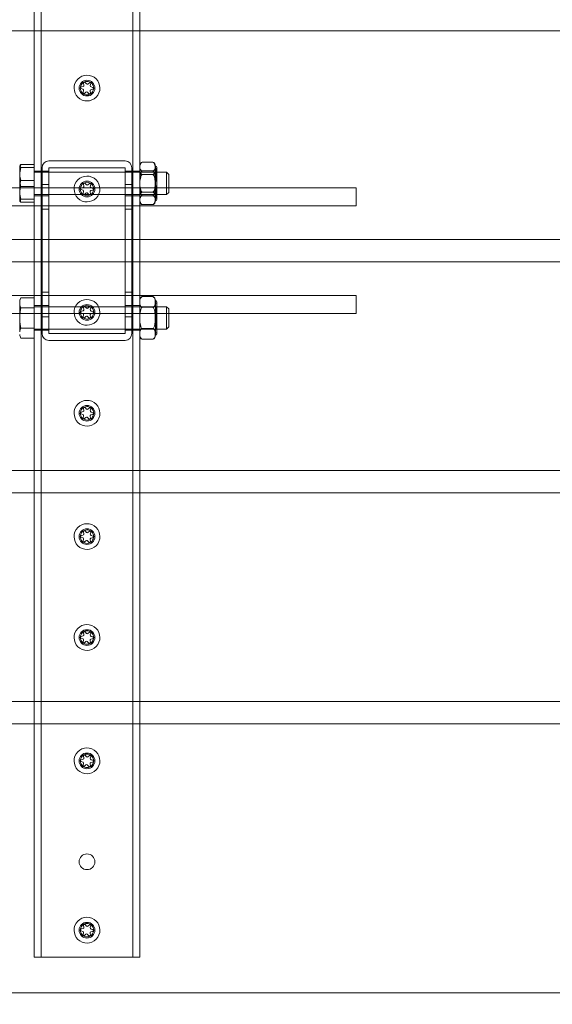
# Model space of a CAD drawing. Units: millimetres. Extents: x 2485 to 4270, y 602 to 2363.
# Drawn here: x 3140 to 3377, y 1194 to 1633 of the extents above; entities that cross this region are included whole.
import ezdxf

# ---------------------------------------------------------------- set-up
doc = ezdxf.new("R2010")
doc.units = ezdxf.units.MM
doc.styles.add('HAGS-DIM', font='txt.shx', dxfattribs={"height": 200})
doc.dimstyles.new('HAGS-DIM2', dxfattribs={"dimtxt": 200, "dimasz": 250, "dimexe": 200, "dimexo": 500, "dimgap": 50, "dimtad": 0, "dimdec": 1, "dimlfac": 0.001, "dimzin": 0, "dimdsep": 46, "dimtxsty": 'HAGS-DIM', "dimblk1": 'CLOSED', "dimblk2": 'CLOSED', "dimsah": 1, "dimcen": 2.5, "dimse1": 1, "dimse2": 1, "dimclrd": 2, "dimclre": 2, "dimclrt": 7, "dimadec": 0, "dimazin": 0, "dimtfac": 1, "dimtdec": 1, "dimtix": 1, "dimtmove": 0, "dimatfit": 3, "dimldrblk": 'CLOSED', "dimfxl": 0, "dimtolj": 1, "dimtzin": 0, "dimarcsym": 0})

# ---------------------------------------------------------------- blocks, each defined once
blk = doc.blocks.new('_CLOSED')
at = {"color": 0, "linetype": 'ByBlock'}
for p, q in [((-1, 0.1667), (0, 0)), ((-1, 0.1667), (-1, -0.1667)), ((0, 0), (-1, -0.1667)), ((0, 0), (-1, 0))]:
    blk.add_line(p, q, dxfattribs=at)
blk = doc.blocks.new('*D21')
at = {"color": 2, "lineweight": -2}
for p, q in [((3218.4, 733.45), (3426.68, 733.45)), ((4018.4, 733.45), (3860.01, 733.45))]:
    blk.add_line(p, q, dxfattribs=at)
at = {"layer": 'Defpoints', "color": 0}
for p in [(2968.4, 1750.94, 656.63), (4268.4, 1750.94, 656.63), (4268.4, 733.45)]:
    blk.add_point(p, dxfattribs=at)
at = {"color": 2, "lineweight": -2, "xscale": 250, "yscale": 250, "zscale": 250, "rotation": 180}
blk.add_blockref('_CLOSED', (2968.4, 733.45), dxfattribs=at)
at = {"color": 2, "lineweight": -2, "xscale": 250, "yscale": 250, "zscale": 250}
blk.add_blockref('_CLOSED', (4268.4, 733.45), dxfattribs=at)
at = {"color": 7, "insert": (3643.35, 733.45), "char_height": 200, "attachment_point": 5, "style": 'HAGS-DIM'}
blk.add_mtext('\\A1;1.3', dxfattribs=at)
blk = doc.blocks.new('A$C208109CF')
at = {"color": 2, "linetype": 'Continuous', "lineweight": 0}
for p, q in [((3147.9, 1216.94), (3147.9, 1846.94)), ((3188.9, 1216.94), (3188.9, 1846.94)), ((3144.9, 1629.94), (3144.9, 1639.94)), ((3191.9, 1629.94), (3191.9, 1639.94)), ((4260.4, 1629.94), (2976.4, 1629.94)), ((3144.9, 1536.94), (3144.9, 1629.94)), ((3191.9, 1536.94), (3191.9, 1629.94)), ((3165.77, 1604.2), (3166.59, 1603.92)), ((3166.66, 1605.16), (3165.81, 1604.97)), ((3166.91, 1603.3), (3166.64, 1602.47)), ((3166.87, 1606.6), (3167.04, 1605.74)), ((3167.29, 1602.05), (3167.94, 1602.62)), ((3168.15, 1606.3), (3167.56, 1606.95)), ((3168.64, 1602.58), (3169.23, 1601.94)), ((3169.5, 1606.84), (3168.85, 1606.26)), ((3169.92, 1602.29), (3169.75, 1603.14)), ((3169.88, 1605.59), (3170.15, 1606.42)), ((3170.13, 1603.73), (3170.98, 1603.91)), ((3171.02, 1604.68), (3170.2, 1604.96)), ((3185.4, 1571.94), (3151.4, 1571.94)), ((3138.4, 1569.47), (3138.4, 1569.83)), ((3138.4, 1569.47), (3138.4, 1565.88)), ((3144.9, 1570.32), (3138.92, 1570.32)), ((3144.9, 1568.98), (3138.92, 1568.98)), ((3147.9, 1567.44), (3144.9, 1567.44)), ((3148.4, 1568.94), (3148.4, 1494.94)), ((3151.4, 1567.44), (3148.4, 1567.44)), ((3185.4, 1568.94), (3151.4, 1568.94)), ((3151.4, 1568.94), (3151.4, 1494.94)), ((3185.4, 1494.94), (3185.4, 1568.94)), ((3188.4, 1567.44), (3185.4, 1567.44)), ((3188.4, 1494.94), (3188.4, 1568.94)), ((3188.9, 1567.44), (3191.9, 1567.44)), ((3197.82, 1571.4), (3192.97, 1571.4)), ((3197.82, 1567.49), (3192.97, 1567.49)), ((3198.9, 1557.43), (3198.9, 1569.67)), ((3199.1, 1568.37), (3198.9, 1568.37)), ((3199.1, 1568.25), (3198.9, 1568.25)), ((3199.1, 1562.8), (3199.1, 1568.37)), ((3199.55, 1569.02), (3199.55, 1557.81)), ((3138.4, 1563.69), (3138.4, 1565.88)), ((3138.4, 1563.69), (3138.4, 1558)), ((3144.9, 1563.29), (3138.92, 1563.29)), ((3144.9, 1566.94), (3203.9, 1566.94)), ((3191.9, 1566.94), (3198.9, 1566.94)), ((3197.82, 1565.85), (3192.97, 1565.85)), ((3199.1, 1566.74), (3198.9, 1566.74)), ((3199.1, 1566.73), (3198.9, 1566.73)), ((3199.1, 1563.26), (3198.9, 1563.26)), ((3199.1, 1563.13), (3198.9, 1563.13)), ((3203.9, 1563.77), (3203.9, 1566.94)), ((3204.9, 1565.94), (3203.9, 1566.94)), ((3203.9, 1556.94), (3203.9, 1563.77)), ((3204.9, 1565.94), (3204.9, 1563.4)), ((3204.9, 1563.4), (3204.9, 1557.94)), ((3288.4, 1559.94), (3048.4, 1559.94)), ((3144.9, 1560.6), (3138.92, 1560.6)), ((3148.4, 1561.44), (3151.4, 1561.44)), ((3165.77, 1559.2), (3166.59, 1558.92)), ((3166.66, 1560.16), (3165.81, 1559.97)), ((3166.87, 1561.6), (3167.04, 1560.74)), ((3168.15, 1561.3), (3167.56, 1561.95)), ((3169.5, 1561.84), (3168.85, 1561.26)), ((3169.88, 1560.59), (3170.15, 1561.42)), ((3170.13, 1558.73), (3170.98, 1558.91)), ((3171.02, 1559.68), (3170.2, 1559.96)), ((3185.4, 1561.44), (3188.4, 1561.44)), ((3199.1, 1562.8), (3198.9, 1562.8)), ((3199.1, 1561.08), (3198.9, 1561.08)), ((3199.1, 1560.76), (3198.9, 1560.76)), ((3199.1, 1560.62), (3198.9, 1560.62)), ((3199.1, 1561.08), (3199.1, 1560.76)), ((3199.1, 1560.76), (3199.1, 1557.16)), ((3288.4, 1559.94), (3288.4, 1551.94)), ((3138.4, 1556.16), (3138.4, 1558)), ((3138.4, 1556.16), (3138.4, 1554.6)), ((3138.4, 1554.6), (3138.4, 1554.06)), ((3144.9, 1554.91), (3138.92, 1554.91)), ((3144.9, 1556.94), (3203.9, 1556.94)), ((3147.9, 1556.44), (3144.9, 1556.44)), ((3151.4, 1556.44), (3148.4, 1556.44)), ((3166.91, 1558.3), (3166.64, 1557.47)), ((3167.29, 1557.05), (3167.94, 1557.62)), ((3168.64, 1557.58), (3169.23, 1556.94)), ((3169.92, 1557.29), (3169.75, 1558.14)), ((3188.4, 1556.44), (3185.4, 1556.44)), ((3188.9, 1556.44), (3191.9, 1556.44)), ((3191.9, 1556.94), (3198.9, 1556.94)), ((3197.82, 1558.04), (3192.97, 1558.04)), ((3197.82, 1556.4), (3192.97, 1556.4)), ((3198.9, 1554.22), (3198.9, 1557.43)), ((3199.1, 1557.16), (3198.9, 1557.16)), ((3199.1, 1557.14), (3198.9, 1557.14)), ((3199.1, 1555.63), (3198.9, 1555.63)), ((3199.1, 1555.52), (3198.9, 1555.52)), ((3199.1, 1557.16), (3199.1, 1555.63)), ((3199.1, 1555.63), (3199.1, 1555.52)), ((3199.55, 1557.81), (3199.55, 1554.87)), ((3204.9, 1557.94), (3203.9, 1556.94)), ((3288.4, 1551.94), (3048.4, 1551.94)), ((3144.9, 1553.56), (3138.92, 1553.56)), ((3148.4, 1550.44), (3151.4, 1550.44)), ((3185.4, 1550.44), (3188.4, 1550.44)), ((3197.82, 1552.49), (3192.97, 1552.49)), ((4260.4, 1536.94), (2976.4, 1536.94)), ((3144.9, 1526.94), (3144.9, 1536.94)), ((3191.9, 1526.94), (3191.9, 1536.94)), ((4260.4, 1526.94), (2976.4, 1526.94)), ((3144.9, 1433.94), (3144.9, 1526.94)), ((3191.9, 1433.94), (3191.9, 1526.94)), ((3048.4, 1511.94), (3288.4, 1511.94)), ((3138.4, 1509.83), (3138.92, 1510.94)), ((3144.9, 1510.94), (3138.92, 1510.94)), ((3148.4, 1513.44), (3151.4, 1513.44)), ((3185.4, 1513.44), (3188.4, 1513.44)), ((3197.82, 1511.44), (3192.97, 1511.44)), ((3288.4, 1503.94), (3288.4, 1511.94)), ((3138.4, 1509.83), (3138.4, 1509.28)), ((3138.4, 1508.1), (3138.4, 1509.28)), ((3138.4, 1508.1), (3138.4, 1503.12)), ((3144.9, 1506.44), (3138.92, 1506.44)), ((3147.9, 1507.44), (3144.9, 1507.44)), ((3144.9, 1506.94), (3203.9, 1506.94)), ((3151.4, 1507.44), (3148.4, 1507.44)), ((3166.87, 1506.6), (3167.04, 1505.74)), ((3168.15, 1506.3), (3167.56, 1506.95)), ((3169.5, 1506.84), (3168.85, 1506.26)), ((3169.88, 1505.59), (3170.15, 1506.42)), ((3188.4, 1507.44), (3185.4, 1507.44)), ((3188.9, 1507.44), (3191.9, 1507.44)), ((3191.9, 1506.94), (3198.9, 1506.94)), ((3197.82, 1506.69), (3192.97, 1506.69)), ((3198.9, 1494.22), (3198.9, 1509.67)), ((3199.1, 1506.61), (3198.9, 1506.61)), ((3199.1, 1506.61), (3199.1, 1497.27)), ((3199.55, 1509.02), (3199.55, 1494.87)), ((3203.9, 1501.94), (3203.9, 1506.94)), ((3204.9, 1505.94), (3203.9, 1506.94)), ((3048.4, 1503.94), (3288.4, 1503.94)), ((3138.4, 1500.77), (3138.4, 1503.12)), ((3148.4, 1502.44), (3151.4, 1502.44)), ((3165.77, 1504.2), (3166.59, 1503.92)), ((3166.66, 1505.16), (3165.81, 1504.97)), ((3166.91, 1503.3), (3166.64, 1502.47)), ((3167.29, 1502.05), (3167.94, 1502.62)), ((3168.64, 1502.58), (3169.23, 1501.94)), ((3169.92, 1502.29), (3169.75, 1503.14)), ((3170.13, 1503.73), (3170.98, 1503.91)), ((3171.02, 1504.68), (3170.2, 1504.96)), ((3185.4, 1502.44), (3188.4, 1502.44)), ((3199.1, 1505.03), (3198.9, 1505.03)), ((3203.9, 1496.94), (3203.9, 1501.94)), ((3204.9, 1505.94), (3204.9, 1501.94)), ((3204.9, 1501.94), (3204.9, 1497.94)), ((3138.4, 1500.77), (3138.4, 1495.78)), ((3144.9, 1497.44), (3138.92, 1497.44)), ((3197.82, 1497.19), (3192.97, 1497.19)), ((3199.1, 1498.86), (3198.9, 1498.86)), ((3199.1, 1497.27), (3198.9, 1497.27)), ((3204.9, 1497.94), (3203.9, 1496.94)), ((3138.4, 1494.6), (3138.4, 1494.06)), ((3138.4, 1494.06), (3138.92, 1492.94)), ((3144.9, 1492.94), (3138.92, 1492.94)), ((3144.9, 1496.94), (3203.9, 1496.94)), ((3147.9, 1496.44), (3144.9, 1496.44)), ((3151.4, 1496.44), (3148.4, 1496.44)), ((3151.4, 1494.94), (3185.4, 1494.94)), ((3188.4, 1496.44), (3185.4, 1496.44)), ((3188.9, 1496.44), (3191.9, 1496.44)), ((3191.9, 1496.94), (3198.9, 1496.94)), ((3151.4, 1491.94), (3185.4, 1491.94)), ((3197.82, 1492.44), (3192.97, 1492.44)), ((3165.77, 1459.2), (3166.59, 1458.92)), ((3166.66, 1460.16), (3165.81, 1459.97)), ((3166.91, 1458.3), (3166.64, 1457.47)), ((3166.87, 1461.6), (3167.04, 1460.74)), ((3168.15, 1461.3), (3167.56, 1461.95)), ((3169.5, 1461.84), (3168.85, 1461.26)), ((3169.92, 1457.29), (3169.75, 1458.14)), ((3169.88, 1460.59), (3170.15, 1461.42)), ((3170.13, 1458.73), (3170.98, 1458.91)), ((3171.02, 1459.68), (3170.2, 1459.96)), ((3167.29, 1457.05), (3167.94, 1457.62)), ((3168.64, 1457.58), (3169.23, 1456.94)), ((4260.4, 1433.94), (2976.4, 1433.94)), ((3144.9, 1423.94), (3144.9, 1433.94)), ((3191.9, 1423.94), (3191.9, 1433.94)), ((4260.4, 1423.94), (2976.4, 1423.94)), ((3144.9, 1330.94), (3144.9, 1423.94)), ((3191.9, 1330.94), (3191.9, 1423.94)), ((3166.66, 1405.16), (3165.81, 1404.97)), ((3166.87, 1406.6), (3167.04, 1405.74)), ((3168.15, 1406.3), (3167.56, 1406.95)), ((3169.5, 1406.84), (3168.85, 1406.26)), ((3169.88, 1405.59), (3170.15, 1406.42)), ((3165.77, 1404.2), (3166.59, 1403.92)), ((3166.91, 1403.3), (3166.64, 1402.47)), ((3167.29, 1402.05), (3167.94, 1402.62)), ((3168.64, 1402.58), (3169.23, 1401.94)), ((3169.92, 1402.29), (3169.75, 1403.14)), ((3170.13, 1403.73), (3170.98, 1403.91)), ((3171.02, 1404.68), (3170.2, 1404.96)), ((3166.87, 1361.6), (3167.04, 1360.74)), ((3168.15, 1361.3), (3167.56, 1361.95)), ((3169.5, 1361.84), (3168.85, 1361.26)), ((3169.88, 1360.59), (3170.15, 1361.42)), ((3165.77, 1359.2), (3166.59, 1358.92)), ((3166.66, 1360.16), (3165.81, 1359.97)), ((3166.91, 1358.3), (3166.64, 1357.47)), ((3167.29, 1357.05), (3167.94, 1357.62)), ((3168.64, 1357.58), (3169.23, 1356.94)), ((3169.92, 1357.29), (3169.75, 1358.14)), ((3170.13, 1358.73), (3170.98, 1358.91)), ((3171.02, 1359.68), (3170.2, 1359.96)), ((4260.4, 1330.94), (2976.4, 1330.94)), ((3144.9, 1320.94), (3144.9, 1330.94)), ((3191.9, 1320.94), (3191.9, 1330.94)), ((2976.4, 1320.94), (4260.4, 1320.94)), ((3144.9, 1216.94), (3144.9, 1320.94)), ((3191.9, 1216.94), (3191.9, 1320.94)), ((3165.77, 1304.2), (3166.59, 1303.92)), ((3166.66, 1305.16), (3165.81, 1304.97)), ((3166.87, 1306.6), (3167.04, 1305.74)), ((3168.15, 1306.3), (3167.56, 1306.95)), ((3169.5, 1306.84), (3168.85, 1306.26)), ((3169.88, 1305.59), (3170.15, 1306.42)), ((3171.02, 1304.68), (3170.2, 1304.96)), ((3166.91, 1303.3), (3166.64, 1302.47)), ((3167.29, 1302.05), (3167.94, 1302.62)), ((3168.64, 1302.58), (3169.23, 1301.94)), ((3169.92, 1302.29), (3169.75, 1303.14)), ((3170.13, 1303.73), (3170.98, 1303.91)), ((3166.66, 1229.66), (3165.81, 1229.47)), ((3166.87, 1231.1), (3167.04, 1230.24)), ((3168.15, 1230.8), (3167.56, 1231.45)), ((3169.5, 1231.34), (3168.85, 1230.76)), ((3169.88, 1230.09), (3170.15, 1230.92)), ((3171.02, 1229.18), (3170.2, 1229.46)), ((3165.77, 1228.7), (3166.59, 1228.42)), ((3166.91, 1227.8), (3166.64, 1226.97)), ((3167.29, 1226.55), (3167.94, 1227.12)), ((3168.64, 1227.08), (3169.23, 1226.44)), ((3169.92, 1226.79), (3169.75, 1227.64)), ((3170.13, 1228.23), (3170.98, 1228.41)), ((3144.9, 1216.94), (3148.9, 1216.94)), ((3148.9, 1216.94), (3187.9, 1216.94)), ((3187.9, 1216.94), (3191.9, 1216.94)), ((4260.4, 1200.94), (2976.4, 1200.94))]:
    blk.add_line(p, q, dxfattribs=at)
for centre, radius, start, end in [((3168.4, 1604.44), 5.75, 56.8424, 236.8424), ((3168.4, 1604.44), 3.5, 0, 180), ((3168.4, 1604.44), 5.75, 236.8424, 56.8424), ((3168.4, 1604.44), 3, 56.8424, 236.8424), ((3167.26, 1606.68), 0.4, 56.8424, 191.3235), ((3167.26, 1606.68), 0.4, 42.3612, 56.8424), ((3168.4, 1604.44), 3.5, 180, 0), ((3165.89, 1604.58), 0.4, 102.3612, 251.3235), ((3166.43, 1603.45), 0.5, 56.8424, 71.3235), ((3166.55, 1605.65), 0.5, 282.3612, 11.3235), ((3166.43, 1603.45), 0.5, 342.3612, 56.8424), ((3168.4, 1604.44), 3, 236.8424, 56.8424), ((3168.27, 1602.25), 0.5, 56.8424, 131.3235), ((3168.52, 1606.64), 0.5, 222.3612, 311.3235), ((3168.27, 1602.25), 0.5, 42.3612, 56.8424), ((3169.77, 1606.54), 0.4, 56.8424, 131.3235), ((3170.24, 1603.24), 0.5, 102.3612, 191.3235), ((3170.36, 1605.44), 0.5, 162.3612, 251.3235), ((3169.77, 1606.54), 0.4, 342.3612, 56.8424), ((3170.9, 1604.3), 0.4, 282.3612, 56.8424), ((3170.9, 1604.3), 0.4, 56.8424, 71.3235), ((3167.03, 1602.35), 0.4, 162.3612, 311.3235), ((3169.53, 1602.21), 0.4, 222.3612, 11.3235), ((3151.4, 1568.94), 3, 90, 180), ((3185.4, 1568.94), 3, 0, 90), ((3193.9, 1569.67), 2, 139.5703, 180), ((3196.9, 1569.67), 2, 360, 40.4877), ((3198.9, 1569.02), 0.65, 0, 90), ((3198.9, 1569.02), 0.65, 270, 0), ((3168.4, 1559.44), 5.75, 56.8424, 236.8424), ((3168.4, 1559.44), 5.75, 236.8424, 56.8424), ((3168.4, 1559.44), 3.5, 0, 180), ((3168.4, 1559.44), 3.5, 180, 0), ((3168.4, 1559.44), 3, 56.8424, 236.8424), ((3165.89, 1559.58), 0.4, 102.3612, 251.3235), ((3166.43, 1558.45), 0.5, 56.8424, 71.3235), ((3166.55, 1560.65), 0.5, 282.3612, 11.3235), ((3166.43, 1558.45), 0.5, 342.3612, 56.8424), ((3168.4, 1559.44), 3, 236.8424, 56.8424), ((3167.26, 1561.68), 0.4, 56.8424, 191.3235), ((3167.26, 1561.68), 0.4, 42.3612, 56.8424), ((3168.52, 1561.64), 0.5, 222.3612, 311.3235), ((3169.77, 1561.54), 0.4, 56.8424, 131.3235), ((3170.24, 1558.24), 0.5, 102.3612, 191.3235), ((3170.36, 1560.44), 0.5, 162.3612, 251.3235), ((3169.77, 1561.54), 0.4, 342.3612, 56.8424), ((3170.9, 1559.3), 0.4, 282.3612, 56.8424), ((3170.9, 1559.3), 0.4, 56.8424, 71.3235), ((3167.03, 1557.35), 0.4, 162.3612, 311.3235), ((3168.27, 1557.25), 0.5, 56.8424, 131.3235), ((3168.27, 1557.25), 0.5, 42.3612, 56.8424), ((3169.53, 1557.21), 0.4, 222.3612, 11.3235), ((3198.9, 1554.87), 0.65, 0, 90), ((3198.9, 1554.87), 0.65, 270, 0), ((3193.9, 1554.22), 2, 180, 220.4297), ((3196.9, 1554.22), 2, 319.5123, 0), ((3193.9, 1509.67), 2, 117.5783, 180), ((3196.9, 1509.67), 2, 0, 62.4217), ((3168.4, 1504.44), 5.75, 56.8424, 236.8424), ((3168.4, 1504.44), 3.5, 0, 180), ((3168.4, 1504.44), 5.75, 236.8424, 56.8424), ((3168.4, 1504.44), 3, 56.8424, 236.8424), ((3168.4, 1504.44), 3, 236.8424, 56.8424), ((3167.26, 1506.68), 0.4, 56.8424, 191.3235), ((3167.26, 1506.68), 0.4, 42.3612, 56.8424), ((3168.52, 1506.64), 0.5, 222.3612, 311.3235), ((3169.77, 1506.54), 0.4, 56.8424, 131.3235), ((3169.77, 1506.54), 0.4, 342.3612, 56.8424), ((3198.9, 1509.02), 0.65, 270, 90), ((3168.4, 1504.44), 3.5, 180, 0), ((3165.89, 1504.58), 0.4, 102.3612, 251.3235), ((3166.43, 1503.45), 0.5, 56.8424, 71.3235), ((3167.03, 1502.35), 0.4, 162.3612, 311.3235), ((3166.55, 1505.65), 0.5, 282.3612, 11.3235), ((3166.43, 1503.45), 0.5, 342.3612, 56.8424), ((3168.27, 1502.25), 0.5, 56.8424, 131.3235), ((3168.27, 1502.25), 0.5, 42.3612, 56.8424), ((3169.53, 1502.21), 0.4, 222.3612, 11.3235), ((3170.24, 1503.24), 0.5, 102.3612, 191.3235), ((3170.36, 1505.44), 0.5, 162.3612, 251.3235), ((3170.9, 1504.3), 0.4, 282.3612, 56.8424), ((3170.9, 1504.3), 0.4, 56.8424, 71.3235), ((3151.4, 1494.94), 3, 180, 270), ((3185.4, 1494.94), 3, 270, 0), ((3193.9, 1494.22), 2, 180, 242.4217), ((3196.9, 1494.22), 2, 297.5783, 0), ((3198.9, 1494.87), 0.65, 270, 90), ((3168.4, 1459.44), 5.75, 56.8424, 236.8424), ((3168.4, 1459.44), 3.5, 0, 180), ((3168.4, 1459.44), 5.75, 236.8424, 56.8424), ((3168.4, 1459.44), 3, 56.8424, 236.8424), ((3167.26, 1461.68), 0.4, 56.8424, 191.3235), ((3168.4, 1459.44), 3.5, 180, 0), ((3165.89, 1459.58), 0.4, 102.3612, 251.3235), ((3166.43, 1458.45), 0.5, 56.8424, 71.3235), ((3166.55, 1460.65), 0.5, 282.3612, 11.3235), ((3166.43, 1458.45), 0.5, 342.3612, 56.8424), ((3168.4, 1459.44), 3, 236.8424, 56.8424), ((3167.26, 1461.68), 0.4, 42.3612, 56.8424), ((3168.27, 1457.25), 0.5, 56.8424, 131.3235), ((3168.52, 1461.64), 0.5, 222.3612, 311.3235), ((3169.77, 1461.54), 0.4, 56.8424, 131.3235), ((3170.24, 1458.24), 0.5, 102.3612, 191.3235), ((3170.36, 1460.44), 0.5, 162.3612, 251.3235), ((3169.77, 1461.54), 0.4, 342.3612, 56.8424), ((3170.9, 1459.3), 0.4, 282.3612, 56.8424), ((3170.9, 1459.3), 0.4, 56.8424, 71.3235), ((3167.03, 1457.35), 0.4, 162.3612, 311.3235), ((3168.27, 1457.25), 0.5, 42.3612, 56.8424), ((3169.53, 1457.21), 0.4, 222.3612, 11.3235), ((3168.4, 1404.44), 5.75, 56.8424, 236.8424), ((3168.4, 1404.44), 3.5, 0, 180), ((3168.4, 1404.44), 5.75, 236.8424, 56.8424), ((3168.4, 1404.44), 3, 56.8424, 236.8424), ((3166.55, 1405.65), 0.5, 282.3612, 11.3235), ((3168.4, 1404.44), 3, 236.8424, 56.8424), ((3167.26, 1406.68), 0.4, 56.8424, 191.3235), ((3167.26, 1406.68), 0.4, 42.3612, 56.8424), ((3168.52, 1406.64), 0.5, 222.3612, 311.3235), ((3169.77, 1406.54), 0.4, 56.8424, 131.3235), ((3170.36, 1405.44), 0.5, 162.3612, 251.3235), ((3169.77, 1406.54), 0.4, 342.3612, 56.8424), ((3168.4, 1404.44), 3.5, 180, 0), ((3165.89, 1404.58), 0.4, 102.3612, 251.3235), ((3166.43, 1403.45), 0.5, 56.8424, 71.3235), ((3167.03, 1402.35), 0.4, 162.3612, 311.3235), ((3166.43, 1403.45), 0.5, 342.3612, 56.8424), ((3168.27, 1402.25), 0.5, 56.8424, 131.3235), ((3168.27, 1402.25), 0.5, 42.3612, 56.8424), ((3169.53, 1402.21), 0.4, 222.3612, 11.3235), ((3170.24, 1403.24), 0.5, 102.3612, 191.3235), ((3170.9, 1404.3), 0.4, 282.3612, 56.8424), ((3170.9, 1404.3), 0.4, 56.8424, 71.3235), ((3168.4, 1359.44), 5.75, 56.8424, 236.8424), ((3168.4, 1359.44), 3.5, 0, 180), ((3168.4, 1359.44), 5.75, 236.8424, 56.8424), ((3168.4, 1359.44), 3, 56.8424, 236.8424), ((3168.4, 1359.44), 3, 236.8424, 56.8424), ((3167.26, 1361.68), 0.4, 56.8424, 191.3235), ((3167.26, 1361.68), 0.4, 42.3612, 56.8424), ((3168.52, 1361.64), 0.5, 222.3612, 311.3235), ((3169.77, 1361.54), 0.4, 56.8424, 131.3235), ((3169.77, 1361.54), 0.4, 342.3612, 56.8424), ((3168.4, 1359.44), 3.5, 180, 0), ((3165.89, 1359.58), 0.4, 102.3612, 251.3235), ((3166.43, 1358.45), 0.5, 56.8424, 71.3235), ((3167.03, 1357.35), 0.4, 162.3612, 311.3235), ((3166.55, 1360.65), 0.5, 282.3612, 11.3235), ((3166.43, 1358.45), 0.5, 342.3612, 56.8424), ((3168.27, 1357.25), 0.5, 56.8424, 131.3235), ((3168.27, 1357.25), 0.5, 42.3612, 56.8424), ((3169.53, 1357.21), 0.4, 222.3612, 11.3235), ((3170.24, 1358.24), 0.5, 102.3612, 191.3235), ((3170.36, 1360.44), 0.5, 162.3612, 251.3235), ((3170.9, 1359.3), 0.4, 282.3612, 56.8424), ((3170.9, 1359.3), 0.4, 56.8424, 71.3235), ((3168.4, 1304.44), 5.75, 56.8424, 236.8424), ((3168.4, 1304.44), 5.75, 236.8424, 56.8424), ((3168.4, 1304.44), 3.5, 0, 180), ((3168.4, 1304.44), 3.5, 180, 0), ((3168.4, 1304.44), 3, 56.8424, 236.8424), ((3165.89, 1304.58), 0.4, 102.3612, 251.3235), ((3166.55, 1305.65), 0.5, 282.3612, 11.3235), ((3168.4, 1304.44), 3, 236.8424, 56.8424), ((3167.26, 1306.68), 0.4, 56.8424, 191.3235), ((3167.26, 1306.68), 0.4, 42.3612, 56.8424), ((3168.52, 1306.64), 0.5, 222.3612, 311.3235), ((3169.77, 1306.54), 0.4, 56.8424, 131.3235), ((3170.36, 1305.44), 0.5, 162.3612, 251.3235), ((3169.77, 1306.54), 0.4, 342.3612, 56.8424), ((3170.9, 1304.3), 0.4, 282.3612, 56.8424), ((3170.9, 1304.3), 0.4, 56.8424, 71.3235), ((3166.43, 1303.45), 0.5, 56.8424, 71.3235), ((3167.03, 1302.35), 0.4, 162.3612, 311.3235), ((3166.43, 1303.45), 0.5, 342.3612, 56.8424), ((3168.27, 1302.25), 0.5, 56.8424, 131.3235), ((3168.27, 1302.25), 0.5, 42.3612, 56.8424), ((3169.53, 1302.21), 0.4, 222.3612, 11.3235), ((3170.24, 1303.24), 0.5, 102.3612, 191.3235), ((3168.4, 1259.44), 3.5, 0, 180), ((3168.4, 1259.44), 3.5, 180, 0), ((3168.4, 1228.94), 5.75, 56.8424, 236.8424), ((3168.4, 1228.94), 3.5, 0, 180), ((3168.4, 1228.94), 5.75, 236.8424, 56.8424), ((3168.4, 1228.94), 3, 56.8424, 236.8424), ((3165.89, 1229.08), 0.4, 102.3612, 251.3235), ((3166.55, 1230.15), 0.5, 282.3612, 11.3235), ((3168.4, 1228.94), 3, 236.8424, 56.8424), ((3167.26, 1231.18), 0.4, 56.8424, 191.3235), ((3167.26, 1231.18), 0.4, 42.3612, 56.8424), ((3168.52, 1231.14), 0.5, 222.3612, 311.3235), ((3169.77, 1231.04), 0.4, 56.8424, 131.3235), ((3170.36, 1229.94), 0.5, 162.3612, 251.3235), ((3169.77, 1231.04), 0.4, 342.3612, 56.8424), ((3168.4, 1228.94), 3.5, 180, 0), ((3166.43, 1227.95), 0.5, 56.8424, 71.3235), ((3167.03, 1226.85), 0.4, 162.3612, 311.3235), ((3166.43, 1227.95), 0.5, 342.3612, 56.8424), ((3168.27, 1226.75), 0.5, 56.8424, 131.3235), ((3168.27, 1226.75), 0.5, 42.3612, 56.8424), ((3169.53, 1226.71), 0.4, 222.3612, 11.3235), ((3170.24, 1227.74), 0.5, 102.3612, 191.3235), ((3170.9, 1228.8), 0.4, 282.3612, 56.8424), ((3170.9, 1228.8), 0.4, 56.8424, 71.3235)]:
    blk.add_arc(centre, radius, start, end, dxfattribs=at)
for points in [[(3138.4, 1569.83), (3138.47, 1569.99), (3138.66, 1570.16), (3138.92, 1570.32)], [(3138.4, 1565.88), (3138.47, 1566.93), (3138.66, 1567.96), (3138.92, 1568.98)], [(3138.4, 1565.88), (3138.47, 1565.01), (3138.66, 1564.15), (3138.92, 1563.29)], [(3138.4, 1558), (3138.47, 1558.87), (3138.66, 1559.74), (3138.92, 1560.6)], [(3138.4, 1558), (3138.47, 1556.96), (3138.66, 1555.93), (3138.92, 1554.91)], [(3138.4, 1554.06), (3138.47, 1553.89), (3138.66, 1553.73), (3138.92, 1553.56)], [(3138.4, 1509.28), (3138.47, 1509.84), (3138.66, 1510.39), (3138.92, 1510.94)], [(3138.4, 1508.1), (3138.47, 1507.55), (3138.66, 1506.99), (3138.92, 1506.44)], [(3138.4, 1503.12), (3138.47, 1504.24), (3138.66, 1505.35), (3138.92, 1506.44)], [(3138.4, 1500.77), (3138.47, 1499.64), (3138.66, 1498.54), (3138.92, 1497.44)], [(3138.4, 1495.78), (3138.47, 1496.34), (3138.66, 1496.89), (3138.92, 1497.44)], [(3138.4, 1494.6), (3138.47, 1494.05), (3138.66, 1493.49), (3138.92, 1492.94)]]:
    blk.add_open_spline(points, degree=3, dxfattribs=at)
for points, knots in [([(3138.92, 1570.32), (3138.79, 1569.9), (3138.68, 1569.47), (3138.5, 1568.6), (3138.43, 1568.16), (3138.4, 1567.73)], [0.006552307, 0.006552307, 0.006552307, 0.006552307, 0.008226107, 0.008226107, 0.009899906, 0.009899906, 0.009899906, 0.009899906]), ([(3138.92, 1568.98), (3138.79, 1569.06), (3138.68, 1569.14), (3138.5, 1569.31), (3138.43, 1569.39), (3138.4, 1569.47)], [0.006552307, 0.006552307, 0.006552307, 0.006552307, 0.008226107, 0.008226107, 0.009899906, 0.009899906, 0.009899906, 0.009899906]), ([(3192.97, 1567.49), (3192.82, 1567.55), (3192.71, 1567.62), (3192.51, 1567.77), (3192.43, 1567.85), (3192.23, 1568.09), (3192.15, 1568.26), (3192.04, 1568.59), (3192, 1568.76), (3191.97, 1569.1), (3191.96, 1569.27), (3191.96, 1569.61), (3191.97, 1569.78), (3192, 1570.12), (3192.03, 1570.29), (3192.15, 1570.62), (3192.23, 1570.79), (3192.43, 1571.03), (3192.51, 1571.11), (3192.71, 1571.26), (3192.82, 1571.33), (3192.97, 1571.4)], [0.000000312, 0.000000312, 0.000000312, 0.000000312, 0.000617942, 0.000617942, 0.001235571, 0.001235571, 0.002470829, 0.002470829, 0.003706088, 0.003706088, 0.004941346, 0.004941346, 0.006176605, 0.006176605, 0.007411863, 0.007411863, 0.008647122, 0.008647122, 0.009264751, 0.009264751, 0.00988238, 0.00988238, 0.00988238, 0.00988238]), ([(3192.97, 1571.4), (3192.83, 1571.31), (3192.71, 1571.21), (3192.51, 1571), (3192.43, 1570.88), (3192.23, 1570.54), (3192.15, 1570.31), (3192.04, 1569.83), (3192, 1569.59), (3191.97, 1569.11), (3191.96, 1568.87), (3191.96, 1568.38), (3191.97, 1568.14), (3192, 1567.66), (3192.03, 1567.42), (3192.12, 1567.07), (3192.15, 1566.95), (3192.24, 1566.71), (3192.29, 1566.59), (3192.43, 1566.36), (3192.51, 1566.25), (3192.71, 1566.04), (3192.82, 1565.94), (3192.97, 1565.85)], [0.01896073, 0.01896073, 0.01896073, 0.01896073, 0.019577647, 0.019577647, 0.020194565, 0.020194565, 0.0214284, 0.0214284, 0.022662236, 0.022662236, 0.023896071, 0.023896071, 0.025129906, 0.025129906, 0.026363741, 0.026363741, 0.026980659, 0.026980659, 0.027597577, 0.027597577, 0.028214494, 0.028214494, 0.028831412, 0.028831412, 0.028831412, 0.028831412]), ([(3192.97, 1558.04), (3192.82, 1558.19), (3192.71, 1558.36), (3192.51, 1558.72), (3192.43, 1558.91), (3192.23, 1559.49), (3192.15, 1559.9), (3192.04, 1560.71), (3192, 1561.12), (3191.97, 1561.94), (3191.96, 1562.35), (3191.96, 1563.17), (3191.97, 1563.58), (3192, 1564.4), (3192.03, 1564.81), (3192.15, 1565.62), (3192.23, 1566.02), (3192.43, 1566.61), (3192.51, 1566.8), (3192.71, 1567.17), (3192.82, 1567.34), (3192.97, 1567.49)], [0.000000312, 0.000000312, 0.000000312, 0.000000312, 0.000617942, 0.000617942, 0.001235571, 0.001235571, 0.002470829, 0.002470829, 0.003706088, 0.003706088, 0.004941346, 0.004941346, 0.006176605, 0.006176605, 0.007411863, 0.007411863, 0.008647122, 0.008647122, 0.009264751, 0.009264751, 0.00988238, 0.00988238, 0.00988238, 0.00988238]), ([(3197.82, 1565.85), (3197.97, 1565.94), (3198.08, 1566.04), (3198.28, 1566.25), (3198.36, 1566.36), (3198.56, 1566.7), (3198.64, 1566.94), (3198.76, 1567.42), (3198.79, 1567.66), (3198.82, 1568.14), (3198.83, 1568.38), (3198.83, 1568.86), (3198.82, 1569.1), (3198.79, 1569.58), (3198.76, 1569.82), (3198.67, 1570.18), (3198.64, 1570.3), (3198.55, 1570.53), (3198.5, 1570.65), (3198.36, 1570.88), (3198.28, 1570.99), (3198.08, 1571.21), (3197.97, 1571.31), (3197.82, 1571.4)], [0.01896073, 0.01896073, 0.01896073, 0.01896073, 0.019577647, 0.019577647, 0.020194565, 0.020194565, 0.0214284, 0.0214284, 0.022662236, 0.022662236, 0.023896071, 0.023896071, 0.025129906, 0.025129906, 0.026363741, 0.026363741, 0.026980659, 0.026980659, 0.027597577, 0.027597577, 0.028214494, 0.028214494, 0.028831412, 0.028831412, 0.028831412, 0.028831412]), ([(3197.82, 1571.4), (3197.97, 1571.33), (3198.08, 1571.26), (3198.28, 1571.11), (3198.36, 1571.03), (3198.56, 1570.79), (3198.64, 1570.63), (3198.76, 1570.29), (3198.79, 1570.12), (3198.82, 1569.78), (3198.83, 1569.61), (3198.83, 1569.27), (3198.82, 1569.1), (3198.79, 1568.76), (3198.76, 1568.6), (3198.64, 1568.26), (3198.57, 1568.1), (3198.37, 1567.85), (3198.28, 1567.77), (3198.08, 1567.62), (3197.97, 1567.55), (3197.82, 1567.49)], [0.000000312, 0.000000312, 0.000000312, 0.000000312, 0.000617942, 0.000617942, 0.001235571, 0.001235571, 0.002470829, 0.002470829, 0.003706088, 0.003706088, 0.004941346, 0.004941346, 0.006176605, 0.006176605, 0.007411863, 0.007411863, 0.008647122, 0.008647122, 0.009264751, 0.009264751, 0.00988238, 0.00988238, 0.00988238, 0.00988238]), ([(3197.82, 1567.49), (3197.97, 1567.34), (3198.08, 1567.17), (3198.28, 1566.81), (3198.36, 1566.61), (3198.56, 1566.03), (3198.64, 1565.63), (3198.76, 1564.82), (3198.79, 1564.41), (3198.82, 1563.59), (3198.83, 1563.18), (3198.83, 1562.35), (3198.82, 1561.94), (3198.79, 1561.12), (3198.76, 1560.71), (3198.64, 1559.9), (3198.57, 1559.5), (3198.37, 1558.92), (3198.28, 1558.72), (3198.08, 1558.36), (3197.97, 1558.19), (3197.82, 1558.04)], [0.000000312, 0.000000312, 0.000000312, 0.000000312, 0.000617942, 0.000617942, 0.001235571, 0.001235571, 0.002470829, 0.002470829, 0.003706088, 0.003706088, 0.004941346, 0.004941346, 0.006176605, 0.006176605, 0.007411863, 0.007411863, 0.008647122, 0.008647122, 0.009264751, 0.009264751, 0.00988238, 0.00988238, 0.00988238, 0.00988238]), ([(3138.92, 1560.6), (3138.79, 1561.1), (3138.68, 1561.61), (3138.55, 1562.39), (3138.51, 1562.65), (3138.44, 1563.17), (3138.41, 1563.43), (3138.4, 1563.69)], [0.005658811, 0.005658811, 0.005658811, 0.005658811, 0.007332877, 0.007332877, 0.008169909, 0.008169909, 0.009006942, 0.009006942, 0.009006942, 0.009006942]), ([(3138.92, 1563.29), (3138.79, 1562.78), (3138.68, 1562.27), (3138.55, 1561.5), (3138.51, 1561.24), (3138.44, 1560.72), (3138.41, 1560.46), (3138.4, 1560.19)], [0.005658811, 0.005658811, 0.005658811, 0.005658811, 0.007332877, 0.007332877, 0.008169909, 0.008169909, 0.009006942, 0.009006942, 0.009006942, 0.009006942]), ([(3192.97, 1565.85), (3192.82, 1565.7), (3192.71, 1565.53), (3192.51, 1565.17), (3192.43, 1564.98), (3192.23, 1564.39), (3192.15, 1563.99), (3192.04, 1563.18), (3192, 1562.77), (3191.97, 1561.95), (3191.96, 1561.54), (3191.96, 1560.72), (3191.97, 1560.3), (3192, 1559.48), (3192.03, 1559.07), (3192.15, 1558.27), (3192.23, 1557.87), (3192.43, 1557.28), (3192.51, 1557.08), (3192.71, 1556.72), (3192.82, 1556.55), (3192.97, 1556.4)], [0.000000312, 0.000000312, 0.000000312, 0.000000312, 0.000617942, 0.000617942, 0.001235571, 0.001235571, 0.002470829, 0.002470829, 0.003706088, 0.003706088, 0.004941346, 0.004941346, 0.006176605, 0.006176605, 0.007411863, 0.007411863, 0.008647122, 0.008647122, 0.009264751, 0.009264751, 0.00988238, 0.00988238, 0.00988238, 0.00988238]), ([(3197.82, 1556.4), (3197.97, 1556.55), (3198.08, 1556.72), (3198.28, 1557.08), (3198.36, 1557.27), (3198.56, 1557.86), (3198.64, 1558.26), (3198.76, 1559.07), (3198.79, 1559.48), (3198.82, 1560.3), (3198.83, 1560.71), (3198.83, 1561.53), (3198.82, 1561.94), (3198.79, 1562.76), (3198.76, 1563.17), (3198.64, 1563.98), (3198.57, 1564.38), (3198.37, 1564.97), (3198.28, 1565.16), (3198.08, 1565.53), (3197.97, 1565.7), (3197.82, 1565.85)], [0.000000312, 0.000000312, 0.000000312, 0.000000312, 0.000617942, 0.000617942, 0.001235571, 0.001235571, 0.002470829, 0.002470829, 0.003706088, 0.003706088, 0.004941346, 0.004941346, 0.006176605, 0.006176605, 0.007411863, 0.007411863, 0.008647122, 0.008647122, 0.009264751, 0.009264751, 0.00988238, 0.00988238, 0.00988238, 0.00988238]), ([(3138.92, 1553.56), (3138.79, 1553.99), (3138.68, 1554.42), (3138.5, 1555.28), (3138.43, 1555.72), (3138.4, 1556.16)], [0.006552307, 0.006552307, 0.006552307, 0.006552307, 0.008226107, 0.008226107, 0.009899906, 0.009899906, 0.009899906, 0.009899906]), ([(3138.92, 1554.91), (3138.79, 1554.83), (3138.68, 1554.75), (3138.5, 1554.58), (3138.43, 1554.5), (3138.4, 1554.41)], [0.006552307, 0.006552307, 0.006552307, 0.006552307, 0.008226107, 0.008226107, 0.009899906, 0.009899906, 0.009899906, 0.009899906]), ([(3192.97, 1552.49), (3192.83, 1552.58), (3192.71, 1552.68), (3192.51, 1552.89), (3192.43, 1553), (3192.23, 1553.34), (3192.15, 1553.58), (3192.04, 1554.06), (3192, 1554.3), (3191.97, 1554.78), (3191.96, 1555.02), (3191.96, 1555.5), (3191.97, 1555.74), (3192, 1556.22), (3192.03, 1556.46), (3192.12, 1556.82), (3192.15, 1556.94), (3192.24, 1557.18), (3192.29, 1557.29), (3192.43, 1557.52), (3192.51, 1557.63), (3192.71, 1557.85), (3192.82, 1557.95), (3192.97, 1558.04)], [0.01896073, 0.01896073, 0.01896073, 0.01896073, 0.019577647, 0.019577647, 0.020194565, 0.020194565, 0.0214284, 0.0214284, 0.022662236, 0.022662236, 0.023896071, 0.023896071, 0.025129906, 0.025129906, 0.026363741, 0.026363741, 0.026980659, 0.026980659, 0.027597577, 0.027597577, 0.028214494, 0.028214494, 0.028831412, 0.028831412, 0.028831412, 0.028831412]), ([(3192.97, 1556.4), (3192.82, 1556.33), (3192.71, 1556.26), (3192.51, 1556.12), (3192.43, 1556.04), (3192.23, 1555.79), (3192.15, 1555.63), (3192.04, 1555.29), (3192, 1555.12), (3191.97, 1554.78), (3191.96, 1554.61), (3191.96, 1554.27), (3191.97, 1554.1), (3192, 1553.77), (3192.03, 1553.6), (3192.15, 1553.26), (3192.23, 1553.1), (3192.43, 1552.85), (3192.51, 1552.77), (3192.71, 1552.62), (3192.82, 1552.55), (3192.97, 1552.49)], [0.000000312, 0.000000312, 0.000000312, 0.000000312, 0.000617942, 0.000617942, 0.001235571, 0.001235571, 0.002470829, 0.002470829, 0.003706088, 0.003706088, 0.004941346, 0.004941346, 0.006176605, 0.006176605, 0.007411863, 0.007411863, 0.008647122, 0.008647122, 0.009264751, 0.009264751, 0.00988238, 0.00988238, 0.00988238, 0.00988238]), ([(3197.82, 1558.04), (3197.97, 1557.95), (3198.08, 1557.85), (3198.28, 1557.64), (3198.36, 1557.52), (3198.56, 1557.18), (3198.64, 1556.95), (3198.76, 1556.47), (3198.79, 1556.23), (3198.82, 1555.75), (3198.83, 1555.51), (3198.83, 1555.02), (3198.82, 1554.78), (3198.79, 1554.3), (3198.76, 1554.06), (3198.67, 1553.71), (3198.64, 1553.59), (3198.55, 1553.35), (3198.5, 1553.23), (3198.36, 1553), (3198.28, 1552.89), (3198.08, 1552.68), (3197.97, 1552.58), (3197.82, 1552.49)], [0.01896073, 0.01896073, 0.01896073, 0.01896073, 0.019577647, 0.019577647, 0.020194565, 0.020194565, 0.0214284, 0.0214284, 0.022662236, 0.022662236, 0.023896071, 0.023896071, 0.025129906, 0.025129906, 0.026363741, 0.026363741, 0.026980659, 0.026980659, 0.027597577, 0.027597577, 0.028214494, 0.028214494, 0.028831412, 0.028831412, 0.028831412, 0.028831412]), ([(3197.82, 1552.49), (3197.97, 1552.55), (3198.08, 1552.62), (3198.28, 1552.77), (3198.36, 1552.85), (3198.56, 1553.09), (3198.64, 1553.26), (3198.76, 1553.59), (3198.79, 1553.76), (3198.82, 1554.1), (3198.83, 1554.27), (3198.83, 1554.61), (3198.82, 1554.78), (3198.79, 1555.12), (3198.76, 1555.29), (3198.64, 1555.62), (3198.57, 1555.79), (3198.37, 1556.03), (3198.28, 1556.11), (3198.08, 1556.26), (3197.97, 1556.33), (3197.82, 1556.4)], [0.000000312, 0.000000312, 0.000000312, 0.000000312, 0.000617942, 0.000617942, 0.001235571, 0.001235571, 0.002470829, 0.002470829, 0.003706088, 0.003706088, 0.004941346, 0.004941346, 0.006176605, 0.006176605, 0.007411863, 0.007411863, 0.008647122, 0.008647122, 0.009264751, 0.009264751, 0.00988238, 0.00988238, 0.00988238, 0.00988238]), ([(3138.92, 1510.94), (3138.79, 1510.67), (3138.68, 1510.4), (3138.5, 1509.84), (3138.43, 1509.56), (3138.4, 1509.28)], [0.006552307, 0.006552307, 0.006552307, 0.006552307, 0.008226107, 0.008226107, 0.009899906, 0.009899906, 0.009899906, 0.009899906]), ([(3192.97, 1511.44), (3192.82, 1511.37), (3192.71, 1511.28), (3192.51, 1511.1), (3192.43, 1511), (3192.23, 1510.71), (3192.15, 1510.51), (3192.04, 1510.1), (3192, 1509.89), (3191.97, 1509.48), (3191.96, 1509.28), (3191.96, 1508.86), (3191.97, 1508.66), (3192, 1508.24), (3192.03, 1508.04), (3192.15, 1507.63), (3192.23, 1507.43), (3192.43, 1507.14), (3192.51, 1507.04), (3192.71, 1506.86), (3192.82, 1506.77), (3192.97, 1506.69)], [0.000000312, 0.000000312, 0.000000312, 0.000000312, 0.000617942, 0.000617942, 0.001235571, 0.001235571, 0.002470829, 0.002470829, 0.003706088, 0.003706088, 0.004941346, 0.004941346, 0.006176605, 0.006176605, 0.007411863, 0.007411863, 0.008647122, 0.008647122, 0.009264751, 0.009264751, 0.00988238, 0.00988238, 0.00988238, 0.00988238]), ([(3192.97, 1506.69), (3192.82, 1506.77), (3192.71, 1506.85), (3192.51, 1507.04), (3192.43, 1507.13), (3192.23, 1507.43), (3192.15, 1507.63), (3192.04, 1508.03), (3192, 1508.24), (3191.97, 1508.65), (3191.96, 1508.86), (3191.96, 1509.27), (3191.97, 1509.48), (3192, 1509.89), (3192.03, 1510.1), (3192.15, 1510.5), (3192.23, 1510.7), (3192.43, 1511), (3192.51, 1511.1), (3192.71, 1511.28), (3192.82, 1511.37), (3192.97, 1511.44)], [0.000000312, 0.000000312, 0.000000312, 0.000000312, 0.000617942, 0.000617942, 0.001235571, 0.001235571, 0.002470829, 0.002470829, 0.003706088, 0.003706088, 0.004941346, 0.004941346, 0.006176605, 0.006176605, 0.007411863, 0.007411863, 0.008647122, 0.008647122, 0.009264751, 0.009264751, 0.00988238, 0.00988238, 0.00988238, 0.00988238]), ([(3197.82, 1511.44), (3197.97, 1511.37), (3198.08, 1511.28), (3198.28, 1511.1), (3198.36, 1511), (3198.56, 1510.71), (3198.64, 1510.51), (3198.76, 1510.1), (3198.79, 1509.89), (3198.82, 1509.48), (3198.83, 1509.28), (3198.83, 1508.86), (3198.82, 1508.66), (3198.79, 1508.24), (3198.76, 1508.04), (3198.64, 1507.63), (3198.57, 1507.43), (3198.37, 1507.14), (3198.28, 1507.04), (3198.08, 1506.86), (3197.97, 1506.77), (3197.82, 1506.69)], [0.000000312, 0.000000312, 0.000000312, 0.000000312, 0.000617942, 0.000617942, 0.001235571, 0.001235571, 0.002470829, 0.002470829, 0.003706088, 0.003706088, 0.004941346, 0.004941346, 0.006176605, 0.006176605, 0.007411863, 0.007411863, 0.008647122, 0.008647122, 0.009264751, 0.009264751, 0.00988238, 0.00988238, 0.00988238, 0.00988238]), ([(3197.82, 1506.69), (3197.97, 1506.77), (3198.08, 1506.85), (3198.28, 1507.04), (3198.36, 1507.13), (3198.56, 1507.43), (3198.64, 1507.63), (3198.76, 1508.03), (3198.79, 1508.24), (3198.82, 1508.65), (3198.83, 1508.86), (3198.83, 1509.27), (3198.82, 1509.48), (3198.79, 1509.89), (3198.76, 1510.1), (3198.64, 1510.5), (3198.57, 1510.7), (3198.37, 1511), (3198.28, 1511.1), (3198.08, 1511.28), (3197.97, 1511.37), (3197.82, 1511.44)], [0.000000312, 0.000000312, 0.000000312, 0.000000312, 0.000617942, 0.000617942, 0.001235571, 0.001235571, 0.002470829, 0.002470829, 0.003706088, 0.003706088, 0.004941346, 0.004941346, 0.006176605, 0.006176605, 0.007411863, 0.007411863, 0.008647122, 0.008647122, 0.009264751, 0.009264751, 0.00988238, 0.00988238, 0.00988238, 0.00988238]), ([(3138.92, 1506.44), (3138.79, 1506.71), (3138.68, 1506.99), (3138.5, 1507.54), (3138.43, 1507.82), (3138.4, 1508.1)], [0.006552307, 0.006552307, 0.006552307, 0.006552307, 0.008226107, 0.008226107, 0.009899906, 0.009899906, 0.009899906, 0.009899906]), ([(3138.92, 1506.44), (3138.79, 1505.9), (3138.68, 1505.35), (3138.55, 1504.52), (3138.51, 1504.24), (3138.44, 1503.68), (3138.41, 1503.4), (3138.4, 1503.12)], [0.005658811, 0.005658811, 0.005658811, 0.005658811, 0.007332877, 0.007332877, 0.008169909, 0.008169909, 0.009006942, 0.009006942, 0.009006942, 0.009006942]), ([(3192.97, 1506.69), (3192.83, 1506.54), (3192.71, 1506.37), (3192.51, 1506.01), (3192.43, 1505.81), (3192.23, 1505.23), (3192.15, 1504.83), (3192.04, 1504.01), (3192, 1503.6), (3191.97, 1502.77), (3191.96, 1502.36), (3191.96, 1501.53), (3191.97, 1501.12), (3192, 1500.3), (3192.03, 1499.89), (3192.12, 1499.28), (3192.15, 1499.07), (3192.24, 1498.67), (3192.29, 1498.47), (3192.43, 1498.07), (3192.51, 1497.88), (3192.71, 1497.52), (3192.82, 1497.34), (3192.97, 1497.19)], [0.01896073, 0.01896073, 0.01896073, 0.01896073, 0.019577647, 0.019577647, 0.020194565, 0.020194565, 0.0214284, 0.0214284, 0.022662236, 0.022662236, 0.023896071, 0.023896071, 0.025129906, 0.025129906, 0.026363741, 0.026363741, 0.026980659, 0.026980659, 0.027597577, 0.027597577, 0.028214494, 0.028214494, 0.028831412, 0.028831412, 0.028831412, 0.028831412]), ([(3192.97, 1497.19), (3192.83, 1497.34), (3192.71, 1497.52), (3192.51, 1497.88), (3192.43, 1498.07), (3192.23, 1498.66), (3192.15, 1499.06), (3192.04, 1499.88), (3192, 1500.29), (3191.97, 1501.11), (3191.96, 1501.53), (3191.96, 1502.35), (3191.97, 1502.77), (3192, 1503.59), (3192.03, 1504), (3192.12, 1504.61), (3192.15, 1504.81), (3192.24, 1505.22), (3192.29, 1505.42), (3192.43, 1505.81), (3192.51, 1506), (3192.71, 1506.37), (3192.82, 1506.54), (3192.97, 1506.69)], [0.01896073, 0.01896073, 0.01896073, 0.01896073, 0.019577647, 0.019577647, 0.020194565, 0.020194565, 0.0214284, 0.0214284, 0.022662236, 0.022662236, 0.023896071, 0.023896071, 0.025129906, 0.025129906, 0.026363741, 0.026363741, 0.026980659, 0.026980659, 0.027597577, 0.027597577, 0.028214494, 0.028214494, 0.028831412, 0.028831412, 0.028831412, 0.028831412]), ([(3197.82, 1506.69), (3197.97, 1506.54), (3198.08, 1506.37), (3198.28, 1506.01), (3198.36, 1505.81), (3198.56, 1505.23), (3198.64, 1504.83), (3198.76, 1504.01), (3198.79, 1503.6), (3198.82, 1502.77), (3198.83, 1502.36), (3198.83, 1501.53), (3198.82, 1501.12), (3198.79, 1500.3), (3198.76, 1499.89), (3198.67, 1499.28), (3198.64, 1499.07), (3198.55, 1498.67), (3198.5, 1498.47), (3198.36, 1498.07), (3198.28, 1497.88), (3198.08, 1497.52), (3197.97, 1497.34), (3197.82, 1497.19)], [0.01896073, 0.01896073, 0.01896073, 0.01896073, 0.019577647, 0.019577647, 0.020194565, 0.020194565, 0.0214284, 0.0214284, 0.022662236, 0.022662236, 0.023896071, 0.023896071, 0.025129906, 0.025129906, 0.026363741, 0.026363741, 0.026980659, 0.026980659, 0.027597577, 0.027597577, 0.028214494, 0.028214494, 0.028831412, 0.028831412, 0.028831412, 0.028831412]), ([(3197.82, 1497.19), (3197.97, 1497.34), (3198.08, 1497.52), (3198.28, 1497.88), (3198.36, 1498.07), (3198.56, 1498.66), (3198.64, 1499.06), (3198.76, 1499.88), (3198.79, 1500.29), (3198.82, 1501.11), (3198.83, 1501.53), (3198.83, 1502.35), (3198.82, 1502.77), (3198.79, 1503.59), (3198.76, 1504), (3198.67, 1504.61), (3198.64, 1504.81), (3198.55, 1505.22), (3198.5, 1505.42), (3198.36, 1505.81), (3198.28, 1506), (3198.08, 1506.37), (3197.97, 1506.54), (3197.82, 1506.69)], [0.01896073, 0.01896073, 0.01896073, 0.01896073, 0.019577647, 0.019577647, 0.020194565, 0.020194565, 0.0214284, 0.0214284, 0.022662236, 0.022662236, 0.023896071, 0.023896071, 0.025129906, 0.025129906, 0.026363741, 0.026363741, 0.026980659, 0.026980659, 0.027597577, 0.027597577, 0.028214494, 0.028214494, 0.028831412, 0.028831412, 0.028831412, 0.028831412]), ([(3138.92, 1497.44), (3138.79, 1497.99), (3138.68, 1498.53), (3138.55, 1499.36), (3138.51, 1499.64), (3138.44, 1500.2), (3138.41, 1500.48), (3138.4, 1500.77)], [0.005658811, 0.005658811, 0.005658811, 0.005658811, 0.007332877, 0.007332877, 0.008169909, 0.008169909, 0.009006942, 0.009006942, 0.009006942, 0.009006942]), ([(3138.92, 1497.44), (3138.79, 1497.17), (3138.68, 1496.9), (3138.5, 1496.34), (3138.43, 1496.06), (3138.4, 1495.78)], [0.006552307, 0.006552307, 0.006552307, 0.006552307, 0.008226107, 0.008226107, 0.009899906, 0.009899906, 0.009899906, 0.009899906]), ([(3192.97, 1497.19), (3192.82, 1497.12), (3192.71, 1497.03), (3192.51, 1496.85), (3192.43, 1496.75), (3192.23, 1496.46), (3192.15, 1496.26), (3192.04, 1495.85), (3192, 1495.64), (3191.97, 1495.23), (3191.96, 1495.03), (3191.96, 1494.61), (3191.97, 1494.41), (3192, 1493.99), (3192.03, 1493.79), (3192.15, 1493.38), (3192.23, 1493.18), (3192.43, 1492.89), (3192.51, 1492.79), (3192.71, 1492.61), (3192.82, 1492.52), (3192.97, 1492.44)], [0.000000312, 0.000000312, 0.000000312, 0.000000312, 0.000617942, 0.000617942, 0.001235571, 0.001235571, 0.002470829, 0.002470829, 0.003706088, 0.003706088, 0.004941346, 0.004941346, 0.006176605, 0.006176605, 0.007411863, 0.007411863, 0.008647122, 0.008647122, 0.009264751, 0.009264751, 0.00988238, 0.00988238, 0.00988238, 0.00988238]), ([(3192.97, 1492.44), (3192.82, 1492.52), (3192.71, 1492.6), (3192.51, 1492.79), (3192.43, 1492.88), (3192.23, 1493.18), (3192.15, 1493.38), (3192.04, 1493.78), (3192, 1493.99), (3191.97, 1494.4), (3191.96, 1494.61), (3191.96, 1495.02), (3191.97, 1495.23), (3192, 1495.64), (3192.03, 1495.85), (3192.15, 1496.25), (3192.23, 1496.45), (3192.43, 1496.75), (3192.51, 1496.85), (3192.71, 1497.03), (3192.82, 1497.12), (3192.97, 1497.19)], [0.000000312, 0.000000312, 0.000000312, 0.000000312, 0.000617942, 0.000617942, 0.001235571, 0.001235571, 0.002470829, 0.002470829, 0.003706088, 0.003706088, 0.004941346, 0.004941346, 0.006176605, 0.006176605, 0.007411863, 0.007411863, 0.008647122, 0.008647122, 0.009264751, 0.009264751, 0.00988238, 0.00988238, 0.00988238, 0.00988238]), ([(3197.82, 1497.19), (3197.97, 1497.12), (3198.08, 1497.03), (3198.28, 1496.85), (3198.36, 1496.75), (3198.56, 1496.46), (3198.64, 1496.26), (3198.76, 1495.85), (3198.79, 1495.64), (3198.82, 1495.23), (3198.83, 1495.03), (3198.83, 1494.61), (3198.82, 1494.41), (3198.79, 1493.99), (3198.76, 1493.79), (3198.64, 1493.38), (3198.57, 1493.18), (3198.37, 1492.89), (3198.28, 1492.79), (3198.08, 1492.61), (3197.97, 1492.52), (3197.82, 1492.44)], [0.000000312, 0.000000312, 0.000000312, 0.000000312, 0.000617942, 0.000617942, 0.001235571, 0.001235571, 0.002470829, 0.002470829, 0.003706088, 0.003706088, 0.004941346, 0.004941346, 0.006176605, 0.006176605, 0.007411863, 0.007411863, 0.008647122, 0.008647122, 0.009264751, 0.009264751, 0.00988238, 0.00988238, 0.00988238, 0.00988238]), ([(3197.82, 1492.44), (3197.97, 1492.52), (3198.08, 1492.6), (3198.28, 1492.79), (3198.36, 1492.88), (3198.56, 1493.18), (3198.64, 1493.38), (3198.76, 1493.78), (3198.79, 1493.99), (3198.82, 1494.4), (3198.83, 1494.61), (3198.83, 1495.02), (3198.82, 1495.23), (3198.79, 1495.64), (3198.76, 1495.85), (3198.64, 1496.25), (3198.57, 1496.45), (3198.37, 1496.75), (3198.28, 1496.85), (3198.08, 1497.03), (3197.97, 1497.12), (3197.82, 1497.19)], [0.000000312, 0.000000312, 0.000000312, 0.000000312, 0.000617942, 0.000617942, 0.001235571, 0.001235571, 0.002470829, 0.002470829, 0.003706088, 0.003706088, 0.004941346, 0.004941346, 0.006176605, 0.006176605, 0.007411863, 0.007411863, 0.008647122, 0.008647122, 0.009264751, 0.009264751, 0.00988238, 0.00988238, 0.00988238, 0.00988238]), ([(3138.92, 1492.94), (3138.79, 1493.21), (3138.68, 1493.49), (3138.5, 1494.04), (3138.43, 1494.32), (3138.4, 1494.6)], [0.006552307, 0.006552307, 0.006552307, 0.006552307, 0.008226107, 0.008226107, 0.009899906, 0.009899906, 0.009899906, 0.009899906])]:
    blk.add_open_spline(points, degree=3, knots=knots, dxfattribs=at)

msp = doc.modelspace()

# ---------------------------------------------------------------- block references
msp.add_blockref('A$C208109CF', (1.54, -1.71))

# ---------------------------------------------------------------- dimensions: what is measured, and where the dimension line sits
dim = msp.add_linear_dim(base=(4268.4, 733.45), p1=(2968.4, 1750.94, 656.63), p2=(4268.4, 1750.94, 656.63), dimstyle='HAGS-DIM2')
dim.commit()
dim.dimension.update_dxf_attribs({"geometry": '*D21', "text_midpoint": (3643.35, 733.45), "dimtype": 160})

doc.saveas('drawing.dxf')
